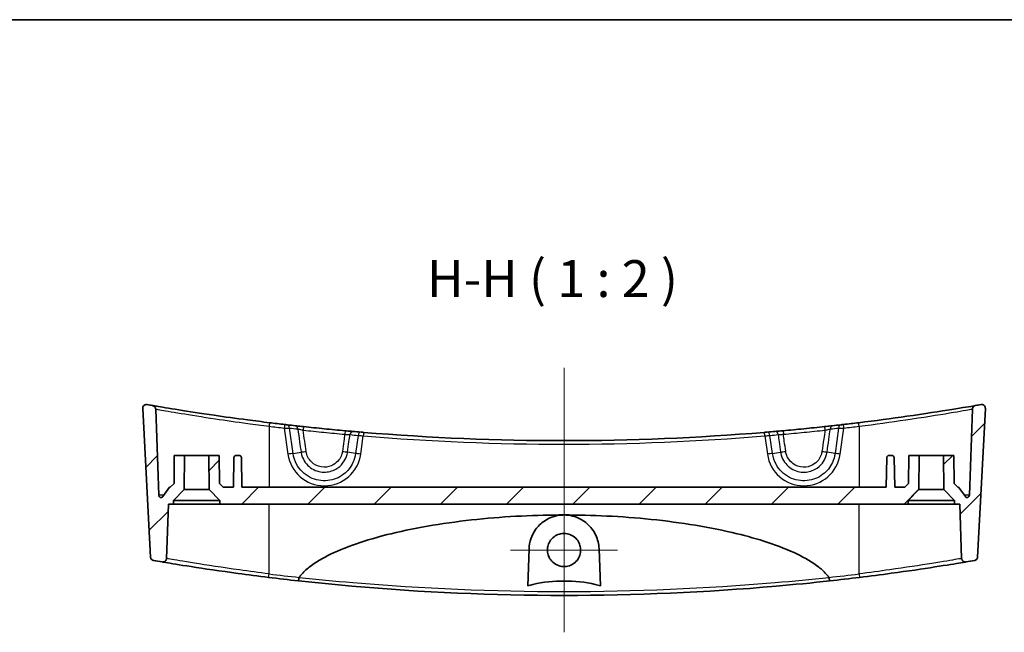
# Model space of a CAD drawing. Units: millimetres. Extents: x 0 to 3744, y 0 to 843.
# Drawn here: x 3488 to 3621, y 479 to 562 of the extents above; entities that cross this region are included whole.
import ezdxf

# ---------------------------------------------------------------- set-up
doc = ezdxf.new("R2010")
doc.units = ezdxf.units.MM
doc.header["$LTSCALE"] = 2
for name, color, linetype, lineweight in [('Border (ISO)', 7, 'Continuous', 35), ('Center Mark (ISO)', 131, 'Continuous', 18), ('Centerline (ISO)', 131, 'Continuous', 18), ('Hatch (ISO)', 1, 'Continuous', 18), ('Symbol (ISO)', 7, 'Continuous', 18), ('Visible (ISO)', 7, 'Continuous', 35), ('Visible Narrow (ISO)', 7, 'Continuous', 25)]:
    doc.layers.add(name, color=color, linetype=linetype, lineweight=lineweight)
doc.styles.add('Note Text (TK)', font='MS PGothic.ttf')
pattern_1 = [(45, (2933.5, -16), (-4.49013, 4.49013), [])]

# ---------------------------------------------------------------- blocks, each defined once
blk = doc.blocks.new('図面枠 tk図枠')
at = {"layer": 'Border (ISO)'}
blk.add_line((14.5, 289), (405.5, 289), dxfattribs=at)

msp = doc.modelspace()

# ---------------------------------------------------------------- hatches: boundary and pattern name
at = {"layer": 'Hatch (ISO)'}
h = msp.add_hatch(dxfattribs=at)
h.set_pattern_fill('ANSI31', color=256, scale=50.8, style=0)
h.set_pattern_definition(pattern_1)
edge = h.paths.add_edge_path()
edge.add_line((3508.4047, 496.804), (3509.8642, 498.2635))
edge.add_line((3509.8642, 498.2635), (3509.9047, 502.904))
edge.add_line((3509.9047, 502.904), (3508.5047, 502.904))
edge.add_line((3508.5047, 502.904), (3508.4716, 499.104))
edge.add_line((3508.4716, 499.104), (3507.9672, 498.604))
edge.add_line((3507.9672, 498.604), (3507.8547, 498.604))
edge.add_line((3507.8547, 498.604), (3506.9376, 497.3215))
edge.add_ellipse((3506.6936, 497.496), major_axis=(0.244, -0.1745), ratio=1, start_angle=305.567772, end_angle=360, ccw=False)
edge.add_ellipse((3506.6936, 497.496), major_axis=(0, -0.3), ratio=1, start_angle=272, end_angle=360, ccw=False)
edge.add_line((3506.3938, 497.4856), (3505.985, 509.1909))
edge.add_spline(control_points=[(3505.985, 509.1909), (3505.9833, 509.2399), (3505.9744, 509.2883), (3505.9428, 509.3811), (3505.9203, 509.4248), (3505.8539, 509.5176), (3505.806, 509.5626), (3505.6956, 509.6317), (3505.6342, 509.6552), (3505.5701, 509.6662)], knot_values=[-0.06845347, -0.06845347, -0.06845347, -0.06845347, -0.05375896, -0.05375896, -0.03906445, -0.03906445, -0.01953222, -0.01953222, 0, 0, 0, 0], degree=3, periodic=0)
edge.add_ellipse((3561.3547, 834.0163), major_axis=(-55.7846, -324.35), ratio=1, start_angle=359.867967, end_angle=360, ccw=False)
edge.add_spline(control_points=[(3504.8228, 509.7957), (3504.7712, 509.8047), (3504.7184, 509.8055), (3504.6147, 509.7907), (3504.5643, 509.7753), (3504.4587, 509.7236), (3504.4064, 509.6839), (3504.3199, 509.5865), (3504.2866, 509.5299), (3504.2435, 509.407), (3504.2342, 509.3419), (3504.2376, 509.2769)], knot_values=[-0.0900373, -0.0900373, -0.0900373, -0.0900373, -0.07431698, -0.07431698, -0.05859667, -0.05859667, -0.03906445, -0.03906445, -0.01953222, -0.01953222, 0, 0, 0, 0], degree=3, periodic=0)
edge.add_line((3504.2376, 509.2769), (3505.2945, 489.109))
edge.add_spline(control_points=[(3505.2945, 489.109), (3505.297, 489.0615), (3505.3063, 489.0146), (3505.3377, 488.9248), (3505.3598, 488.8824), (3505.4255, 488.7909), (3505.4734, 488.7459), (3505.5837, 488.6768), (3505.6451, 488.6533), (3505.7093, 488.6423)], knot_values=[-0.06759783, -0.06759783, -0.06759783, -0.06759783, -0.05333114, -0.05333114, -0.03906445, -0.03906445, -0.01953222, -0.01953222, 0, 0, 0, 0], degree=3, periodic=0)
edge.add_ellipse((3561.3547, 813.0163), major_axis=(-55.6454, -324.374), ratio=1, start_angle=0, end_angle=0.203975)
edge.add_spline(control_points=[(3506.8644, 488.4463), (3506.9084, 488.4389), (3506.9531, 488.4374), (3507.0418, 488.4464), (3507.0853, 488.4568), (3507.1877, 488.4962), (3507.2433, 488.5312), (3507.3379, 488.6207), (3507.3761, 488.6742), (3507.4297, 488.7929), (3507.4447, 488.8569), (3507.4469, 488.9219)], knot_values=[-0.08533466, -0.08533466, -0.08533466, -0.08533466, -0.07196567, -0.07196567, -0.05859667, -0.05859667, -0.03906445, -0.03906445, -0.01953222, -0.01953222, 0, 0, 0, 0], degree=3, periodic=0)
edge.add_line((3507.4469, 488.9219), (3507.7047, 496.304))
edge.add_line((3507.7047, 496.304), (3508.4047, 496.304))
edge.add_line((3508.4047, 496.304), (3508.4047, 496.804))
h = msp.add_hatch(dxfattribs=at)
h.set_pattern_fill('ANSI31', color=256, scale=50.8, style=0)
h.set_pattern_definition(pattern_1)
edge = h.paths.add_edge_path()
edge.add_line((3612.8452, 498.2635), (3614.3047, 496.804))
edge.add_line((3614.3047, 496.804), (3614.3047, 496.304))
edge.add_line((3614.3047, 496.304), (3615.0047, 496.304))
edge.add_line((3615.0047, 496.304), (3615.2625, 488.9219))
edge.add_spline(control_points=[(3615.2625, 488.9219), (3615.2641, 488.8774), (3615.2716, 488.8333), (3615.2981, 488.7482), (3615.3169, 488.7076), (3615.376, 488.6152), (3615.4215, 488.5677), (3615.528, 488.4928), (3615.5881, 488.4662), (3615.7151, 488.4374), (3615.7808, 488.4355), (3615.845, 488.4463)], knot_values=[-0.08533466, -0.08533466, -0.08533466, -0.08533466, -0.07196567, -0.07196567, -0.05859667, -0.05859667, -0.03906445, -0.03906445, -0.01953222, -0.01953222, 0, 0, 0, 0], degree=3, periodic=0)
edge.add_ellipse((3561.3547, 813.0163), major_axis=(54.4903, -324.57), ratio=1, start_angle=0, end_angle=0.203975)
edge.add_spline(control_points=[(3617.0001, 488.6423), (3617.047, 488.6504), (3617.0925, 488.6651), (3617.1779, 488.7068), (3617.2174, 488.7337), (3617.3007, 488.8096), (3617.3397, 488.8625), (3617.3954, 488.9802), (3617.4115, 489.0439), (3617.4149, 489.109)], knot_values=[-0.06759783, -0.06759783, -0.06759783, -0.06759783, -0.05333114, -0.05333114, -0.03906445, -0.03906445, -0.01953222, -0.01953222, 0, 0, 0, 0], degree=3, periodic=0)
edge.add_line((3617.4149, 489.109), (3618.4718, 509.2769))
edge.add_spline(control_points=[(3618.4718, 509.2769), (3618.4746, 509.3293), (3618.4691, 509.3817), (3618.442, 509.4829), (3618.4206, 509.5311), (3618.3567, 509.6297), (3618.3109, 509.6769), (3618.2039, 509.7511), (3618.1437, 509.7774), (3618.0165, 509.8054), (3617.9508, 509.8068), (3617.8866, 509.7957)], knot_values=[-0.0900373, -0.0900373, -0.0900373, -0.0900373, -0.07431698, -0.07431698, -0.05859667, -0.05859667, -0.03906445, -0.03906445, -0.01953222, -0.01953222, 0, 0, 0, 0], degree=3, periodic=0)
edge.add_ellipse((3561.3547, 834.0163), major_axis=(56.5319, -324.2206), ratio=1, start_angle=359.867967, end_angle=360, ccw=False)
edge.add_spline(control_points=[(3617.1394, 509.6662), (3617.0911, 509.6579), (3617.0443, 509.6426), (3616.9567, 509.5988), (3616.9163, 509.5706), (3616.8334, 509.4922), (3616.7953, 509.4387), (3616.7416, 509.32), (3616.7267, 509.256), (3616.7244, 509.1909)], knot_values=[-0.06845347, -0.06845347, -0.06845347, -0.06845347, -0.05375896, -0.05375896, -0.03906445, -0.03906445, -0.01953222, -0.01953222, 0, 0, 0, 0], degree=3, periodic=0)
edge.add_line((3616.7244, 509.1909), (3616.3157, 497.4856))
edge.add_ellipse((3616.0158, 497.496), major_axis=(0.2998, -0.0105), ratio=1, start_angle=272, end_angle=360, ccw=False)
edge.add_ellipse((3616.0158, 497.496), major_axis=(0, -0.3), ratio=1, start_angle=305.567772, end_angle=360, ccw=False)
edge.add_line((3615.7718, 497.3215), (3614.8547, 498.604))
edge.add_line((3614.8547, 498.604), (3614.7422, 498.604))
edge.add_line((3614.7422, 498.604), (3614.2379, 499.104))
edge.add_line((3614.2379, 499.104), (3614.2047, 502.904))
edge.add_line((3614.2047, 502.904), (3612.8047, 502.904))
edge.add_line((3612.8047, 502.904), (3612.8452, 498.2635))
h = msp.add_hatch(dxfattribs=at)
h.set_pattern_fill('ANSI31', color=256, scale=50.8, style=0)
h.set_pattern_definition(pattern_1)
edge = h.paths.add_edge_path()
edge.add_line((3513.2452, 498.2635), (3514.7047, 496.804))
edge.add_line((3514.7047, 496.804), (3514.7047, 496.304))
edge.add_line((3514.7047, 496.304), (3608.0047, 496.304))
edge.add_line((3608.0047, 496.304), (3608.0047, 496.804))
edge.add_line((3608.0047, 496.804), (3609.4642, 498.2635))
edge.add_line((3609.4642, 498.2635), (3609.5047, 502.904))
edge.add_line((3609.5047, 502.904), (3608.1047, 502.904))
edge.add_line((3608.1047, 502.904), (3608.0716, 499.104))
edge.add_line((3608.0716, 499.104), (3607.5672, 498.604))
edge.add_line((3607.5672, 498.604), (3606.1798, 498.604))
edge.add_line((3606.1798, 498.604), (3606.1099, 502.6093))
edge.add_ellipse((3605.8099, 502.604), major_axis=(0.3, 0.0052), ratio=1, start_angle=0, end_angle=89)
edge.add_line((3605.8099, 502.904), (3605.3995, 502.904))
edge.add_ellipse((3605.3995, 502.604), major_axis=(0, 0.3), ratio=1, start_angle=0, end_angle=89)
edge.add_line((3605.0996, 502.6093), (3605.0297, 498.604))
edge.add_line((3605.0297, 498.604), (3517.6798, 498.604))
edge.add_line((3517.6798, 498.604), (3517.6099, 502.6093))
edge.add_ellipse((3517.3099, 502.604), major_axis=(0.3, 0.0052), ratio=1, start_angle=0, end_angle=89)
edge.add_line((3517.3099, 502.904), (3516.8995, 502.904))
edge.add_ellipse((3516.8995, 502.604), major_axis=(0, 0.3), ratio=1, start_angle=0, end_angle=89)
edge.add_line((3516.5996, 502.6093), (3516.5297, 498.604))
edge.add_line((3516.5297, 498.604), (3515.1422, 498.604))
edge.add_line((3515.1422, 498.604), (3514.6379, 499.104))
edge.add_line((3514.6379, 499.104), (3514.6047, 502.904))
edge.add_line((3514.6047, 502.904), (3513.2047, 502.904))
edge.add_line((3513.2047, 502.904), (3513.2452, 498.2635))

# ---------------------------------------------------------------- linework, layer by layer
at = {"layer": 'Center Mark (ISO)', "linetype": 'Continuous'}
for p, q in [((3561.3547, 497.3182), (3561.3547, 482.8195)), ((3568.6041, 490.0688), (3554.1053, 490.0688))]:
    msp.add_line(p, q, dxfattribs=at)
at = {"layer": 'Centerline (ISO)', "linetype": 'Continuous'}
msp.add_line((3561.3547, 514.7957), (3561.3547, 478.904), dxfattribs=at)
at = {"layer": 'Visible (ISO)'}
for p, q in [((3504.2376, 509.2769), (3505.2945, 489.109)), ((3506.3938, 497.4856), (3505.985, 509.1909)), ((3616.7244, 509.1909), (3616.3157, 497.4856)), ((3617.4149, 489.109), (3618.4718, 509.2769)), ((3508.5047, 502.904), (3508.4716, 499.104)), ((3509.9047, 502.904), (3508.5047, 502.904)), ((3509.8642, 498.2635), (3509.9047, 502.904)), ((3509.9047, 502.904), (3513.2047, 502.904)), ((3514.6047, 502.904), (3513.2047, 502.904)), ((3513.2047, 502.904), (3513.2452, 498.2635)), ((3514.6379, 499.104), (3514.6047, 502.904)), ((3516.5996, 502.6093), (3516.5297, 498.604)), ((3517.3099, 502.904), (3516.8995, 502.904)), ((3517.6798, 498.604), (3517.6099, 502.6093)), ((3605.0996, 502.6093), (3605.0297, 498.604)), ((3605.8099, 502.904), (3605.3995, 502.904)), ((3606.1798, 498.604), (3606.1099, 502.6093)), ((3608.1047, 502.904), (3608.0716, 499.104)), ((3609.5047, 502.904), (3608.1047, 502.904)), ((3609.4642, 498.2635), (3609.5047, 502.904)), ((3609.5047, 502.904), (3612.8047, 502.904)), ((3614.2047, 502.904), (3612.8047, 502.904)), ((3612.8047, 502.904), (3612.8452, 498.2635)), ((3614.2379, 499.104), (3614.2047, 502.904)), ((3507.8547, 498.604), (3506.9376, 497.3215)), ((3507.9672, 498.604), (3507.8547, 498.604)), ((3508.4716, 499.104), (3507.9672, 498.604)), ((3508.4047, 496.804), (3509.8642, 498.2635)), ((3509.8642, 498.2635), (3513.2452, 498.2635)), ((3513.2452, 498.2635), (3514.7047, 496.804)), ((3515.1422, 498.604), (3514.6379, 499.104)), ((3516.5297, 498.604), (3515.1422, 498.604)), ((3605.0297, 498.604), (3517.6798, 498.604)), ((3607.5672, 498.604), (3606.1798, 498.604)), ((3608.0716, 499.104), (3607.5672, 498.604)), ((3608.0047, 496.804), (3609.4642, 498.2635)), ((3609.4642, 498.2635), (3612.8452, 498.2635)), ((3612.8452, 498.2635), (3614.3047, 496.804)), ((3614.7422, 498.604), (3614.2379, 499.104)), ((3614.8547, 498.604), (3614.7422, 498.604)), ((3615.7718, 497.3215), (3614.8547, 498.604)), ((3508.4047, 496.304), (3508.4047, 496.804)), ((3514.7047, 496.804), (3508.4047, 496.804)), ((3514.7047, 496.804), (3514.7047, 496.304)), ((3608.0047, 496.304), (3608.0047, 496.804)), ((3614.3047, 496.804), (3608.0047, 496.804)), ((3614.3047, 496.804), (3614.3047, 496.304)), ((3507.4469, 488.9219), (3507.7047, 496.304)), ((3507.7047, 496.304), (3508.4047, 496.304)), ((3514.7047, 496.304), (3508.4047, 496.304)), ((3514.7047, 496.304), (3608.0047, 496.304)), ((3614.3047, 496.304), (3608.0047, 496.304)), ((3614.3047, 496.304), (3615.0047, 496.304)), ((3615.0047, 496.304), (3615.2625, 488.9219)), ((3556.4319, 485.2043), (3556.6076, 490.2349)), ((3566.1018, 490.2349), (3566.2775, 485.2043))]:
    msp.add_line(p, q, dxfattribs=at)
for centre, radius, start, end in [((3561.3547, 834.0163), 329.1122, 260.109196, 260.241229), ((3561.3547, 834.0163), 329.1122, 279.758771, 279.890804), ((3561.3547, 834.0163), 329.1123, 263.029707, 263.39176), ((3561.3547, 834.0163), 329.1123, 276.60824, 276.970293), ((3561.3547, 834.0163), 329.1123, 263.454791, 263.650615), ((3561.3547, 834.0163), 329.1123, 265.008889, 265.202244), ((3561.3547, 834.0163), 329.1123, 265.263339, 274.736661), ((3561.3547, 834.0163), 329.1123, 274.797756, 274.991111), ((3561.3547, 834.0163), 329.1123, 276.349385, 276.545209), ((3516.8995, 502.604), 0.3, 90, 179), ((3517.3099, 502.604), 0.3, 1, 90), ((3605.3995, 502.604), 0.3, 90, 179), ((3605.8099, 502.604), 0.3, 1, 90), ((3506.6936, 497.496), 0.3, 182, 324.432228), ((3616.0158, 497.496), 0.3, 215.567772, 358), ((3561.3547, 813.0163), 329.1123, 260.265826, 260.469801), ((3561.3547, 813.0163), 329.1123, 279.530199, 279.734174), ((3561.3547, 813.0163), 329.1123, 263.00839, 263.715754), ((3561.3547, 813.0163), 329.1123, 276.284246, 276.99161)]:
    msp.add_arc(centre, radius, start, end, dxfattribs=at)
for points, knots in [([(3504.8228, 509.7957), (3504.7712, 509.8047), (3504.7184, 509.8055), (3504.6147, 509.7907), (3504.5643, 509.7753), (3504.4587, 509.7236), (3504.4064, 509.6839), (3504.3199, 509.5865), (3504.2866, 509.5299), (3504.2435, 509.407), (3504.2342, 509.3419), (3504.2376, 509.2769)], [-0.090037297, -0.090037297, -0.090037297, -0.090037297, -0.074316984, -0.074316984, -0.058596671, -0.058596671, -0.0390644473, -0.0390644473, -0.0195322237, -0.0195322237, 0, 0, 0, 0]), ([(3505.985, 509.1909), (3505.9833, 509.2399), (3505.9744, 509.2883), (3505.9428, 509.3811), (3505.9203, 509.4248), (3505.8539, 509.5176), (3505.806, 509.5626), (3505.6956, 509.6317), (3505.6342, 509.6552), (3505.5701, 509.6662)], [-0.0684534659, -0.0684534659, -0.0684534659, -0.0684534659, -0.0537589566, -0.0537589566, -0.0390644473, -0.0390644473, -0.0195322237, -0.0195322237, 0, 0, 0, 0]), ([(3521.4154, 507.3364), (3520.4138, 507.4589), (3519.4123, 507.5861), (3516.855, 507.9225), (3515.3277, 508.1353), (3512.078, 508.6087), (3510.4365, 508.864), (3507.7435, 509.297), (3506.7206, 509.4699), (3505.7624, 509.633), (3505.5701, 509.6662), (3505.5701, 509.6662)], [0, 0, 0, 0, 0.30318853, 0.30318853, 0.78829017, 0.78829017, 1.41892231, 1.41892231, 2.07502823, 2.07502823, 2.50059906, 2.50059906, 2.50059906, 2.50059906]), ([(3617.1394, 509.6662), (3617.1394, 509.6662), (3617.065, 509.6534), (3616.4953, 509.5558), (3615.4637, 509.3789), (3612.3511, 508.875), (3610.2227, 508.5433), (3605.7757, 507.9091), (3603.536, 507.6105), (3601.294, 507.3364)], [2.50059906, 2.50059906, 2.50059906, 2.50059906, 2.76566891, 2.76566891, 3.52468847, 3.52468847, 4.32260009, 4.32260009, 5.00122663, 5.00122663, 5.00122663, 5.00122663]), ([(3617.1394, 509.6662), (3617.0911, 509.6579), (3617.0443, 509.6426), (3616.9567, 509.5988), (3616.9163, 509.5706), (3616.8334, 509.4922), (3616.7953, 509.4387), (3616.7416, 509.32), (3616.7267, 509.256), (3616.7244, 509.1909)], [-0.0684534659, -0.0684534659, -0.0684534659, -0.0684534659, -0.0537589566, -0.0537589566, -0.0390644473, -0.0390644473, -0.0195322237, -0.0195322237, 0, 0, 0, 0]), ([(3618.4718, 509.2769), (3618.4746, 509.3293), (3618.4691, 509.3817), (3618.442, 509.4829), (3618.4206, 509.5311), (3618.3567, 509.6297), (3618.3109, 509.6769), (3618.2039, 509.7511), (3618.1437, 509.7774), (3618.0165, 509.8054), (3617.9508, 509.8068), (3617.8866, 509.7957)], [-0.090037297, -0.090037297, -0.090037297, -0.090037297, -0.074316984, -0.074316984, -0.058596671, -0.058596671, -0.0390644473, -0.0390644473, -0.0195322237, -0.0195322237, 0, 0, 0, 0]), ([(3523.8401, 507.0491), (3523.8167, 507.0518), (3523.791, 507.0548), (3523.7198, 507.0629), (3523.6717, 507.0685), (3523.5757, 507.0796), (3523.5281, 507.0851), (3523.4805, 507.0906)], [0, 0, 0, 0, 0.0098324565, 0.0098324565, 0.0255643868, 0.0255643868, 0.0399563656, 0.0399563656, 0.0399563656, 0.0399563656]), ([(3526.0304, 506.8052), (3525.932, 506.8159), (3525.8335, 506.8265), (3525.582, 506.8539), (3525.4317, 506.8704), (3525.1708, 506.8992), (3525.0577, 506.9117), (3524.9579, 506.9228)], [0, 0, 0, 0, 0.029751779, 0.029751779, 0.077354626, 0.077354626, 0.119168296, 0.119168296, 0.119168296, 0.119168296]), ([(3531.6685, 506.2456), (3530.7281, 506.3308), (3529.788, 506.42), (3527.9086, 506.6066), (3526.9693, 506.7039), (3526.0304, 506.8052)], [-0.567449599, -0.567449599, -0.567449599, -0.567449599, -0.283724799, -0.283724799, 0, 0, 0, 0]), ([(3532.7216, 506.152), (3532.653, 506.1579), (3532.5779, 506.1645), (3532.3688, 506.1829), (3532.2266, 506.1955), (3531.9449, 506.2207), (3531.8067, 506.2331), (3531.6685, 506.2456)], [0, 0, 0, 0, 0.029166847, 0.029166847, 0.075833802, 0.075833802, 0.117523863, 0.117523863, 0.117523863, 0.117523863]), ([(3534.1779, 506.028), (3534.1455, 506.0307), (3534.1131, 506.0334), (3534.0306, 506.0403), (3533.9814, 506.0444), (3533.8967, 506.0514), (3533.8602, 506.0545), (3533.8282, 506.0572)], [0, 0, 0, 0, 0.009759516, 0.009759516, 0.0253747417, 0.0253747417, 0.0390260447, 0.0390260447, 0.0390260447, 0.0390260447]), ([(3588.8813, 506.0572), (3588.8584, 506.0553), (3588.8334, 506.0532), (3588.7636, 506.0473), (3588.7162, 506.0434), (3588.6227, 506.0356), (3588.5772, 506.0318), (3588.5315, 506.028)], [0, 0, 0, 0, 0.0097215742, 0.0097215742, 0.0252760928, 0.0252760928, 0.0390260447, 0.0390260447, 0.0390260447, 0.0390260447]), ([(3591.0409, 506.2456), (3590.9439, 506.2368), (3590.8469, 506.2281), (3590.5995, 506.2059), (3590.452, 506.1928), (3590.1961, 506.1702), (3590.0852, 506.1605), (3589.9879, 506.152)], [0, 0, 0, 0, 0.029258095, 0.029258095, 0.076071047, 0.076071047, 0.117523863, 0.117523863, 0.117523863, 0.117523863]), ([(3596.679, 506.8052), (3595.7402, 506.7039), (3594.8009, 506.6066), (3592.9215, 506.42), (3591.9814, 506.3308), (3591.0409, 506.2456)], [-0.567449599, -0.567449599, -0.567449599, -0.567449599, -0.283724799, -0.283724799, 0, 0, 0, 0]), ([(3597.7516, 506.9228), (3597.6811, 506.915), (3597.6041, 506.9064), (3597.3905, 506.8828), (3597.246, 506.8669), (3596.9599, 506.8357), (3596.8195, 506.8204), (3596.679, 506.8052)], [0, 0, 0, 0, 0.029509779, 0.029509779, 0.076725425, 0.076725425, 0.119168313, 0.119168313, 0.119168313, 0.119168313]), ([(3599.229, 507.0906), (3599.1947, 507.0866), (3599.1604, 507.0826), (3599.0729, 507.0725), (3599.0207, 507.0665), (3598.9353, 507.0567), (3598.9003, 507.0527), (3598.8693, 507.0491)], [0, 0, 0, 0, 0.0103637606, 0.0103637606, 0.0269457776, 0.0269457776, 0.0399563622, 0.0399563622, 0.0399563622, 0.0399563622]), ([(3525.4419, 486.3549), (3525.5194, 486.4638), (3525.6012, 486.5687), (3525.992, 487.039), (3526.4234, 487.4379), (3527.6419, 488.4009), (3528.7505, 489.0331), (3530.928, 490.0862), (3532.3139, 490.6245), (3535.137, 491.5572), (3536.5741, 491.9526), (3541.4895, 493.1534), (3545.5015, 493.8059), (3553.5815, 494.6399), (3557.6499, 494.8192), (3561.3547, 494.8192)], [0.19309578, 0.19309578, 0.19309578, 0.19309578, 0.22966235, 0.22966235, 0.37659973, 0.37659973, 0.69569922, 0.69569922, 1.10231002, 1.10231002, 1.50892082, 1.50892082, 2.62036723, 2.62036723, 3.73181365, 3.73181365, 3.73181365, 3.73181365]), ([(3556.6076, 490.2349), (3556.6238, 490.6981), (3556.7074, 491.1515), (3557.004, 492.034), (3557.2227, 492.4596), (3557.8219, 493.2918), (3558.2234, 493.6853), (3559.0949, 494.2755), (3559.5462, 494.4905), (3560.3563, 494.7253), (3560.6913, 494.785), (3561.1402, 494.8155), (3561.2475, 494.8192), (3561.3547, 494.8192)], [-1.545604387, -1.545604387, -1.545604387, -1.545604387, -1.397958825, -1.397958825, -1.243087436, -1.243087436, -1.063429414, -1.063429414, -0.908368829, -0.908368829, -0.805146901, -0.805146901, -0.772733351, -0.772733351, -0.772733351, -0.772733351]), ([(3561.3547, 494.8192), (3561.5553, 494.8192), (3561.7555, 494.8065), (3562.3246, 494.734), (3562.6834, 494.6441), (3563.5586, 494.3153), (3564.0406, 494.0249), (3564.9652, 493.2283), (3565.3724, 492.6888), (3565.9241, 491.513), (3566.0792, 490.884), (3566.1018, 490.2349)], [-0.772733351, -0.772733351, -0.772733351, -0.772733351, -0.712113652, -0.712113652, -0.59932735, -0.59932735, -0.423298612, -0.423298612, -0.206663433, -0.206663433, 0, 0, 0, 0]), ([(3561.3547, 494.8192), (3565.0595, 494.8192), (3569.1279, 494.6399), (3577.208, 493.8059), (3581.2199, 493.1534), (3586.1354, 491.9526), (3587.5724, 491.5572), (3590.3956, 490.6245), (3591.7814, 490.0862), (3593.9589, 489.0331), (3595.0675, 488.4009), (3596.286, 487.4379), (3596.7174, 487.039), (3597.1082, 486.5687), (3597.19, 486.4638), (3597.2676, 486.3549)], [3.73181365, 3.73181365, 3.73181365, 3.73181365, 4.84326007, 4.84326007, 5.95470648, 5.95470648, 6.36131728, 6.36131728, 6.76792808, 6.76792808, 7.08702757, 7.08702757, 7.23396495, 7.23396495, 7.27053151, 7.27053151, 7.27053151, 7.27053151]), ([(3561.3547, 492.3182), (3561.652, 492.3182), (3561.9464, 492.2592), (3562.4947, 492.0305), (3562.7433, 491.8631), (3563.137, 491.4659), (3563.2877, 491.2487), (3563.4897, 490.8103), (3563.5521, 490.5978), (3563.6121, 490.1673), (3563.6112, 489.952), (3563.5441, 489.4978), (3563.469, 489.2631), (3563.2206, 488.7771), (3563.0313, 488.5394), (3562.5867, 488.1662), (3562.3409, 488.028), (3561.8095, 487.848), (3561.5283, 487.8086), (3560.9499, 487.8363), (3560.6586, 487.9093), (3560.1212, 488.1645), (3559.8805, 488.3441), (3559.4984, 488.7692), (3559.354, 489.005), (3559.173, 489.4753), (3559.1238, 489.7011), (3559.0966, 490.142), (3559.1135, 490.3544), (3559.2103, 490.7856), (3559.2947, 491.0009), (3559.5591, 491.4555), (3559.7569, 491.6794), (3560.2117, 492.0256), (3560.4597, 492.1508), (3560.9291, 492.2878), (3561.1413, 492.3182), (3561.3547, 492.3182)], [0, 0, 0, 0, 0.08918896, 0.08918896, 0.17823853, 0.17823853, 0.25695766, 0.25695766, 0.32306696, 0.32306696, 0.38735363, 0.38735363, 0.4608169, 0.4608169, 0.55108592, 0.55108592, 0.63496937, 0.63496937, 0.7194192, 0.7194192, 0.80866636, 0.80866636, 0.89788173, 0.89788173, 0.98016329, 0.98016329, 1.0490898, 1.0490898, 1.1127099, 1.1127099, 1.18168507, 1.18168507, 1.27048049, 1.27048049, 1.35314595, 1.35314595, 1.41715772, 1.41715772, 1.41715772, 1.41715772]), ([(3505.2945, 489.109), (3505.297, 489.0615), (3505.3063, 489.0146), (3505.3377, 488.9248), (3505.3598, 488.8824), (3505.4255, 488.7909), (3505.4734, 488.7459), (3505.5837, 488.6768), (3505.6451, 488.6533), (3505.7093, 488.6423)], [-0.0675978329, -0.0675978329, -0.0675978329, -0.0675978329, -0.0533311401, -0.0533311401, -0.0390644473, -0.0390644473, -0.0195322237, -0.0195322237, 0, 0, 0, 0]), ([(3506.8644, 488.4463), (3506.9084, 488.4389), (3506.9531, 488.4374), (3507.0418, 488.4464), (3507.0853, 488.4568), (3507.1877, 488.4962), (3507.2433, 488.5312), (3507.3379, 488.6207), (3507.3761, 488.6742), (3507.4297, 488.7929), (3507.4447, 488.8569), (3507.4469, 488.9219)], [-0.0853346592, -0.0853346592, -0.0853346592, -0.0853346592, -0.0719656651, -0.0719656651, -0.058596671, -0.058596671, -0.0390644473, -0.0390644473, -0.0195322237, -0.0195322237, 0, 0, 0, 0]), ([(3615.2625, 488.9219), (3615.2641, 488.8774), (3615.2716, 488.8333), (3615.2981, 488.7482), (3615.3169, 488.7076), (3615.376, 488.6152), (3615.4215, 488.5677), (3615.528, 488.4928), (3615.5881, 488.4662), (3615.7151, 488.4374), (3615.7808, 488.4355), (3615.845, 488.4463)], [-0.0853346592, -0.0853346592, -0.0853346592, -0.0853346592, -0.0719656651, -0.0719656651, -0.058596671, -0.058596671, -0.0390644473, -0.0390644473, -0.0195322237, -0.0195322237, 0, 0, 0, 0]), ([(3617.0001, 488.6423), (3617.047, 488.6504), (3617.0925, 488.6651), (3617.1779, 488.7068), (3617.2174, 488.7337), (3617.3007, 488.8096), (3617.3397, 488.8625), (3617.3954, 488.9802), (3617.4115, 489.0439), (3617.4149, 489.109)], [-0.0675978329, -0.0675978329, -0.0675978329, -0.0675978329, -0.0533311401, -0.0533311401, -0.0390644473, -0.0390644473, -0.0195322237, -0.0195322237, 0, 0, 0, 0]), ([(3506.8644, 488.4463), (3506.8644, 488.4463), (3507.04, 488.4167), (3508.0097, 488.2555), (3509.1984, 488.059), (3512.5343, 487.5405), (3514.7426, 487.2125), (3518.489, 486.7047), (3519.8903, 486.5234), (3521.2939, 486.3513)], [-2.27888611, -2.27888611, -2.27888611, -2.27888611, -1.88976646, -1.88976646, -1.18264447, -1.18264447, -0.42357288, -0.42357288, 0, 0, 0, 0]), ([(3601.4156, 486.3513), (3602.873, 486.5301), (3604.3282, 486.7187), (3607.9385, 487.2098), (3609.9863, 487.5127), (3613.2461, 488.0166), (3614.4708, 488.2178), (3615.6149, 488.4074), (3615.845, 488.4463), (3615.845, 488.4463)], [-4.42607598, -4.42607598, -4.42607598, -4.42607598, -3.98623566, -3.98623566, -3.28249116, -3.28249116, -2.59231299, -2.59231299, -2.14722077, -2.14722077, -2.14722077, -2.14722077]), ([(3525.3298, 485.8816), (3525.3299, 485.8816), (3525.33, 485.8816), (3525.3352, 485.8814), (3525.3412, 485.8902), (3525.3548, 485.9251), (3525.3622, 485.951), (3525.379, 486.0236), (3525.3884, 486.0725), (3525.4067, 486.184), (3525.4154, 486.2455), (3525.4232, 486.3094)], [-0.0003177898, -0.0003177898, -0.0003177898, -0.0003177898, 0, 0, 0.0165586855, 0.0165586855, 0.0331054414, 0.0331054414, 0.0526334484, 0.0526334484, 0.0721033029, 0.0721033029, 0.0721033029, 0.0721033029]), ([(3525.4232, 486.3094), (3525.4234, 486.3105), (3525.4235, 486.3116), (3525.4249, 486.32), (3525.427, 486.3272), (3525.4332, 486.3414), (3525.4372, 486.3483), (3525.4419, 486.3549)], [0.3478222685, 0.3478222685, 0.3478222685, 0.3478222685, 0.34836914863, 0.34836914863, 0.3520584136, 0.3520584136, 0.35599887562, 0.35599887562, 0.35599887562, 0.35599887562]), ([(3597.2676, 486.3549), (3597.2753, 486.344), (3597.2813, 486.3321), (3597.2852, 486.3159), (3597.2858, 486.3127), (3597.2862, 486.3094)], [0, 0, 0, 0, 0.00401370973, 0.00401370973, 0.00501899257, 0.00501899257, 0.00501899257, 0.00501899257]), ([(3597.2862, 486.3094), (3597.294, 486.2455), (3597.3027, 486.184), (3597.321, 486.0725), (3597.3304, 486.0236), (3597.3472, 485.951), (3597.3546, 485.9251), (3597.3682, 485.8902), (3597.3743, 485.8814), (3597.3795, 485.8816), (3597.3796, 485.8816), (3597.3797, 485.8816)], [0, 0, 0, 0, 0.0194670461, 0.0194670461, 0.0389922363, 0.0389922363, 0.0555366472, 0.0555366472, 0.0720929862, 0.0720929862, 0.0724106464, 0.0724106464, 0.0724106464, 0.0724106464]), ([(3525.3298, 485.8816), (3527.7392, 485.6163), (3530.1605, 485.3766), (3542.0886, 484.3301), (3551.7143, 483.9042), (3561.3493, 483.904), (3570.9795, 483.9039), (3580.6003, 484.329), (3592.5323, 485.375), (3594.962, 485.6154), (3597.3797, 485.8816)], [-9.39370355, -9.39370355, -9.39370355, -9.39370355, -8.65543925, -8.65543925, -5.76931391, -5.76931391, -5.76931391, -2.88465696, -2.88465696, -2.14385304, -2.14385304, -2.14385304, -2.14385304]), ([(3566.2775, 485.2043), (3566.0361, 485.2834), (3565.7916, 485.3503), (3564.2744, 485.7188), (3562.6843, 485.8508), (3560.0251, 485.8508), (3558.435, 485.7188), (3556.9179, 485.3503), (3556.6734, 485.2834), (3556.4319, 485.2043)], [1.572055135, 1.572055135, 1.572055135, 1.572055135, 1.641565334, 1.641565334, 2.040447633, 2.040447633, 2.439329932, 2.439329932, 2.508840131, 2.508840131, 2.508840131, 2.508840131])]:
    msp.add_open_spline(points, degree=3, knots=knots, dxfattribs=at)
at = {"layer": 'Visible Narrow (ISO)'}
for p, q in [((3521.3547, 506.8576), (3521.3547, 498.604)), ((3523.4229, 506.6114), (3523.9219, 503.0691)), ((3524.6183, 503.157), (3524.1313, 506.6138)), ((3526.0304, 506.8052), (3525.9786, 506.3256)), ((3531.6685, 506.2456), (3531.625, 505.7651)), ((3591.0409, 506.2456), (3591.0844, 505.7651)), ((3596.679, 506.8052), (3596.7308, 506.3256)), ((3598.5781, 506.6138), (3598.0911, 503.157)), ((3598.7875, 503.0691), (3599.2865, 506.6114)), ((3601.3547, 506.8576), (3601.3547, 498.604)), ((3533.4382, 505.6203), (3533.0911, 503.157)), ((3533.7875, 503.0691), (3534.1366, 505.5472)), ((3588.5728, 505.5472), (3588.9219, 503.0691)), ((3589.6183, 503.157), (3589.2713, 505.6203)), ((3524.6183, 503.157), (3525.6948, 503.3469)), ((3533.0911, 503.157), (3531.9977, 503.3498)), ((3589.6183, 503.157), (3590.7117, 503.3498)), ((3598.0911, 503.157), (3597.0146, 503.3469)), ((3507.0549, 497.4856), (3506.3938, 497.4856)), ((3616.3157, 497.4856), (3615.6545, 497.4856)), ((3521.3547, 486.8302), (3521.3547, 496.304)), ((3601.3547, 486.8302), (3601.3547, 496.304))]:
    msp.add_line(p, q, dxfattribs=at)
for centre, radius, start, end in [((3561.3547, 834.0337), 329.6122, 263.029707, 263.39176), ((3561.7029, 834.0777), 329.6123, 263.454791, 263.650615), ((3561.0065, 834.0777), 329.6122, 276.349385, 276.545209), ((3561.3547, 834.0337), 329.6122, 276.60824, 276.970293), ((3561.0065, 834.0777), 329.6123, 265.008889, 265.202244), ((3561.3547, 834.0337), 329.6122, 265.263339, 274.736661), ((3561.7029, 834.0777), 329.6122, 274.797756, 274.991111), ((3561.3547, 812.9988), 328.6123, 263.00839, 263.725817), ((3561.3547, 812.9988), 328.6123, 276.274183, 276.99161)]:
    msp.add_arc(centre, radius, start, end, dxfattribs=at)
for centre, major_axis, ratio, start_param, end_param in [((3521.3547, 506.8401), (0.0607, 0.4963), 0.00423776, 0, 1.53614783), ((3601.3547, 506.8401), (-0.0607, 0.4963), 0.00423776, 4.74703747, 6.28318531), ((3523.4229, 506.5939), (0.0575, 0.4967), 0.00401865, 0, 1.53612175), ((3523.7832, 506.5524), (0.057, 0.4967), 0.69200395, 4.9151393, 6.28318531), ((3524.9026, 506.4259), (0.0553, 0.4969), 0.69236773, 4.91277357, 6.28318531), ((3532.6781, 505.6539), (0.0435, 0.4981), 0.70575274, 0, 1.50901934), ((3533.7863, 505.559), (0.0418, 0.4982), 0.70564593, 0, 1.50663783), ((3534.1366, 505.5297), (0.0413, 0.4983), 0.00288361, 0, 1.536009), ((3588.5728, 505.5297), (-0.0413, 0.4983), 0.00288361, 4.7471763, 6.28318531), ((3588.9231, 505.559), (-0.0418, 0.4982), 0.70564593, 4.77654747, 6.28318531), ((3590.0314, 505.6539), (-0.0435, 0.4981), 0.70575274, 4.77416597, 6.28318531), ((3597.8069, 506.4259), (-0.0553, 0.4969), 0.69236773, 0, 1.37041173), ((3598.9263, 506.5524), (-0.057, 0.4967), 0.69200395, 0, 1.36804601), ((3599.2865, 506.5939), (-0.0575, 0.4967), 0.00401865, 4.74706356, 6.28318531), ((3526.3912, 503.4696), (-0.9902, -0.14), 0.03403464, 0.78597801, 1.56221764), ((3531.3014, 503.4726), (0.9903, -0.139), 0.03500538, 4.71407212, 5.4971737), ((3591.4081, 503.4726), (-0.9903, -0.139), 0.03500538, 0.7860116, 1.56911319), ((3596.3182, 503.4696), (0.9902, -0.14), 0.03403464, 4.72096767, 5.49720729), ((3523.9219, 503.0342), (-0.9902, -0.1395), 0.03455871, 3.92758868, 4.70752082), ((3528.8547, 503.7649), (0, -4.9846), 0.99939008, 4.85241994, 7.71395067), ((3533.7875, 503.0342), (0.9902, -0.1395), 0.03455871, 1.57566449, 2.35559662), ((3588.9219, 503.0342), (-0.9902, -0.1395), 0.03455871, 3.92758868, 4.70752082), ((3593.8547, 503.7649), (0, -4.9846), 0.99939008, 4.85241994, 7.71395067), ((3598.7875, 503.0342), (0.9902, -0.1395), 0.03455871, 1.57566449, 2.35559662), ((3521.3547, 486.8476), (-0.0609, -0.4963), 0.00425066, 0, 1.53614941), ((3601.3547, 486.8476), (0.0609, -0.4963), 0.00425066, 4.7470359, 6.28318531)]:
    msp.add_ellipse(centre, major_axis=major_axis, ratio=ratio, start_param=start_param, end_param=end_param, dxfattribs=at)
for points, knots in [([(3505.985, 509.1909), (3505.985, 509.1909), (3506.1716, 509.1576), (3507.1012, 508.9943), (3508.0936, 508.8211), (3510.706, 508.3875), (3512.2983, 508.1317), (3515.4504, 507.6577), (3516.9317, 507.4445), (3519.412, 507.1076), (3520.3833, 506.9802), (3521.3547, 506.8576)], [-2.50059906, -2.50059906, -2.50059906, -2.50059906, -2.07502823, -2.07502823, -1.41892231, -1.41892231, -0.78829017, -0.78829017, -0.30318853, -0.30318853, 0, 0, 0, 0]), ([(3601.3547, 506.8576), (3603.529, 507.1321), (3605.7013, 507.4311), (3610.0146, 508.0662), (3612.0792, 508.3985), (3615.0988, 508.9031), (3616.0996, 509.0804), (3616.6523, 509.1781), (3616.7244, 509.1909), (3616.7244, 509.1909)], [-5.00122663, -5.00122663, -5.00122663, -5.00122663, -4.32260009, -4.32260009, -3.52468847, -3.52468847, -2.76566891, -2.76566891, -2.50059906, -2.50059906, -2.50059906, -2.50059906]), ([(3523.4229, 506.6114), (3523.5165, 506.6123), (3523.6103, 506.613), (3523.7994, 506.6141), (3523.8942, 506.6143), (3524.0344, 506.6142), (3524.085, 506.6141), (3524.1313, 506.6138)], [-0.0399563656, -0.0399563656, -0.0399563656, -0.0399563656, -0.0255643868, -0.0255643868, -0.0098324565, -0.0098324565, 0, 0, 0, 0]), ([(3525.2507, 506.4873), (3525.3184, 506.4727), (3525.3951, 506.4559), (3525.5721, 506.4168), (3525.6742, 506.3941), (3525.8449, 506.3558), (3525.9118, 506.3407), (3525.9786, 506.3256)], [-0.119168296, -0.119168296, -0.119168296, -0.119168296, -0.077354626, -0.077354626, -0.029751779, -0.029751779, 0, 0, 0, 0]), ([(3525.2507, 506.4873), (3525.3325, 505.9095), (3525.4142, 505.3317), (3525.5622, 504.2849), (3525.6285, 503.8159), (3525.6948, 503.3469)], [-0.317348924, -0.317348924, -0.317348924, -0.317348924, -0.142180816, -0.142180816, 0, 0, 0, 0]), ([(3525.9786, 506.3256), (3526.9189, 506.2241), (3527.8595, 506.1266), (3529.7417, 505.9398), (3530.6832, 505.8504), (3531.625, 505.7651)], [0, 0, 0, 0, 0.283724799, 0.283724799, 0.567449599, 0.567449599, 0.567449599, 0.567449599]), ([(3526.3875, 503.4347), (3526.3211, 503.9037), (3526.2548, 504.3727), (3526.1185, 505.3364), (3526.0486, 505.831), (3525.9786, 506.3256)], [0, 0, 0, 0, 0.142180816, 0.142180816, 0.292128184, 0.292128184, 0.292128184, 0.292128184]), ([(3591.0844, 505.7651), (3592.0263, 505.8504), (3592.9677, 505.9398), (3594.8499, 506.1266), (3595.7906, 506.2241), (3596.7308, 506.3256)], [0, 0, 0, 0, 0.283724799, 0.283724799, 0.567449599, 0.567449599, 0.567449599, 0.567449599]), ([(3596.7308, 506.3256), (3596.6743, 505.9259), (3596.6177, 505.5262), (3596.4815, 504.5626), (3596.4017, 503.9987), (3596.322, 503.4347)], [0.049798979, 0.049798979, 0.049798979, 0.049798979, 0.170963582, 0.170963582, 0.341927164, 0.341927164, 0.341927164, 0.341927164]), ([(3596.7308, 506.3256), (3596.8262, 506.3472), (3596.9216, 506.3686), (3597.1158, 506.412), (3597.2138, 506.4338), (3597.3587, 506.4656), (3597.4109, 506.477), (3597.4587, 506.4873)], [-0.119168313, -0.119168313, -0.119168313, -0.119168313, -0.076725425, -0.076725425, -0.029509779, -0.029509779, 0, 0, 0, 0]), ([(3597.0146, 503.3469), (3597.0943, 503.9108), (3597.1741, 504.4747), (3597.3221, 505.5215), (3597.3904, 506.0044), (3597.4587, 506.4873)], [-0.341927164, -0.341927164, -0.341927164, -0.341927164, -0.170963582, -0.170963582, -0.02457824, -0.02457824, -0.02457824, -0.02457824]), ([(3598.5781, 506.6138), (3598.6393, 506.6141), (3598.7082, 506.6143), (3598.8766, 506.6142), (3598.9794, 506.6138), (3599.1516, 506.6126), (3599.2191, 506.612), (3599.2865, 506.6114)], [-0.0399563622, -0.0399563622, -0.0399563622, -0.0399563622, -0.0269457776, -0.0269457776, -0.0103637606, -0.0103637606, 0, 0, 0, 0]), ([(3531.625, 505.7651), (3531.5817, 505.4569), (3531.5385, 505.1488), (3531.4295, 504.373), (3531.3638, 503.9054), (3531.2982, 503.4377)], [0.048335915, 0.048335915, 0.048335915, 0.048335915, 0.141751234, 0.141751234, 0.283502468, 0.283502468, 0.283502468, 0.283502468]), ([(3531.625, 505.7651), (3531.7176, 505.759), (3531.8102, 505.7528), (3531.9988, 505.7397), (3532.0939, 505.733), (3532.2338, 505.7227), (3532.2841, 505.7188), (3532.3299, 505.7152)], [-0.117523863, -0.117523863, -0.117523863, -0.117523863, -0.075833802, -0.075833802, -0.029166847, -0.029166847, 0, 0, 0, 0]), ([(3531.9977, 503.3498), (3532.0634, 503.8175), (3532.1291, 504.2851), (3532.2398, 505.0736), (3532.2848, 505.3944), (3532.3299, 505.7152)], [-0.283502468, -0.283502468, -0.283502468, -0.283502468, -0.141751234, -0.141751234, -0.044494052, -0.044494052, -0.044494052, -0.044494052]), ([(3533.4382, 505.6203), (3533.5023, 505.6143), (3533.5752, 505.607), (3533.7445, 505.5897), (3533.8427, 505.5794), (3534.0074, 505.5615), (3534.072, 505.5544), (3534.1366, 505.5472)], [-0.0390260447, -0.0390260447, -0.0390260447, -0.0390260447, -0.0253747417, -0.0253747417, -0.009759516, -0.009759516, 0, 0, 0, 0]), ([(3588.5728, 505.5472), (3588.6638, 505.5574), (3588.7548, 505.5673), (3588.9415, 505.5873), (3589.0361, 505.5971), (3589.1755, 505.6111), (3589.2256, 505.616), (3589.2713, 505.6203)], [-0.0390260447, -0.0390260447, -0.0390260447, -0.0390260447, -0.0252760928, -0.0252760928, -0.0097215742, -0.0097215742, 0, 0, 0, 0]), ([(3590.3796, 505.7152), (3590.4446, 505.7204), (3590.5188, 505.7259), (3590.69, 505.7383), (3590.7888, 505.7452), (3590.9545, 505.7565), (3591.0194, 505.7608), (3591.0844, 505.7651)], [-0.117523863, -0.117523863, -0.117523863, -0.117523863, -0.076071047, -0.076071047, -0.029258095, -0.029258095, 0, 0, 0, 0]), ([(3590.3796, 505.7152), (3590.4246, 505.3944), (3590.4697, 505.0736), (3590.5804, 504.2851), (3590.646, 503.8175), (3590.7117, 503.3498)], [-0.239008416, -0.239008416, -0.239008416, -0.239008416, -0.141751234, -0.141751234, 0, 0, 0, 0]), ([(3591.4113, 503.4377), (3591.3456, 503.9054), (3591.2799, 504.373), (3591.171, 505.1488), (3591.1277, 505.4569), (3591.0844, 505.7651)], [0, 0, 0, 0, 0.141751234, 0.141751234, 0.235166553, 0.235166553, 0.235166553, 0.235166553]), ([(3525.6948, 503.3469), (3525.7203, 503.1762), (3525.7596, 503.0077), (3526.0199, 502.1956), (3526.4406, 501.6194), (3527.518, 500.8485), (3528.1597, 500.6382), (3529.3628, 500.623), (3529.9215, 500.7655), (3530.782, 501.2497), (3531.1131, 501.5368), (3531.5758, 502.1408), (3531.736, 502.4351), (3531.9168, 502.9425), (3531.9673, 503.1446), (3531.9977, 503.3498)], [-0.709792282, -0.709792282, -0.709792282, -0.709792282, -0.669400961, -0.669400961, -0.509951087, -0.509951087, -0.358044059, -0.358044059, -0.226929333, -0.226929333, -0.126071852, -0.126071852, -0.048489174, -0.048489174, 0, 0, 0, 0]), ([(3531.2982, 503.4377), (3531.2757, 503.2778), (3531.2376, 503.12), (3531.0996, 502.7233), (3530.9762, 502.4926), (3530.6176, 502.0183), (3530.3598, 501.792), (3529.6876, 501.4099), (3529.2497, 501.2969), (3528.3062, 501.3082), (3527.803, 501.4742), (3526.9612, 502.0813), (3526.6348, 502.5344), (3526.436, 503.1698), (3526.4063, 503.3015), (3526.3875, 503.4347)], [0, 0, 0, 0, 0.048489174, 0.048489174, 0.126071852, 0.126071852, 0.226929333, 0.226929333, 0.358044059, 0.358044059, 0.509951087, 0.509951087, 0.669400961, 0.669400961, 0.709792282, 0.709792282, 0.709792282, 0.709792282]), ([(3590.7117, 503.3498), (3590.7336, 503.2021), (3590.7659, 503.056), (3591.002, 502.2579), (3591.412, 501.6707), (3592.4761, 500.8757), (3593.1148, 500.6522), (3594.326, 500.6132), (3594.8949, 500.7488), (3595.7725, 501.2284), (3596.1108, 501.5161), (3596.5838, 502.1244), (3596.7475, 502.4216), (3596.9321, 502.9347), (3596.9836, 503.1392), (3597.0146, 503.3469)], [-0.709791709, -0.709791709, -0.709791709, -0.709791709, -0.674886435, -0.674886435, -0.515054552, -0.515054552, -0.362939417, -0.362939417, -0.230032025, -0.230032025, -0.127795569, -0.127795569, -0.049152142, -0.049152142, 0, 0, 0, 0]), ([(3596.322, 503.4347), (3596.299, 503.2726), (3596.26, 503.1127), (3596.1186, 502.7111), (3595.9921, 502.4779), (3595.6247, 502), (3595.3607, 501.7734), (3594.6739, 501.3955), (3594.2277, 501.2886), (3593.278, 501.3202), (3592.7777, 501.4972), (3591.948, 502.1237), (3591.6311, 502.5851), (3591.4517, 503.2086), (3591.4274, 503.3226), (3591.4113, 503.4377)], [0, 0, 0, 0, 0.049152142, 0.049152142, 0.127795569, 0.127795569, 0.230032025, 0.230032025, 0.362939417, 0.362939417, 0.515054552, 0.515054552, 0.674886435, 0.674886435, 0.709791709, 0.709791709, 0.709791709, 0.709791709]), ([(3533.0911, 503.157), (3533.0338, 502.7326), (3532.9122, 502.3165), (3532.4425, 501.3049), (3532.0006, 500.7531), (3530.8393, 499.8627), (3530.0924, 499.5626), (3528.5033, 499.3883), (3527.6611, 499.5411), (3526.1547, 500.3023), (3525.5064, 500.9336), (3524.8495, 502.148), (3524.6872, 502.6464), (3524.6183, 503.157)], [-1.43076536, -1.43076536, -1.43076536, -1.43076536, -1.13065953, -1.13065953, -0.65049019, -0.65049019, -0.10856413, -0.10856413, 0.46512613, 0.46512613, 1.06974167, 1.06974167, 1.43076536, 1.43076536, 1.43076536, 1.43076536]), ([(3598.0911, 503.157), (3598.0338, 502.7326), (3597.9122, 502.3165), (3597.4425, 501.3049), (3597.0006, 500.7531), (3595.8393, 499.8627), (3595.0924, 499.5626), (3593.5033, 499.3883), (3592.6611, 499.5411), (3591.1547, 500.3023), (3590.5064, 500.9336), (3589.8495, 502.148), (3589.6872, 502.6464), (3589.6183, 503.157)], [-1.43076536, -1.43076536, -1.43076536, -1.43076536, -1.13065953, -1.13065953, -0.65049019, -0.65049019, -0.10856413, -0.10856413, 0.46512613, 0.46512613, 1.06974167, 1.06974167, 1.43076536, 1.43076536, 1.43076536, 1.43076536]), ([(3521.3547, 486.8302), (3520.0017, 487.002), (3518.6508, 487.183), (3515.0396, 487.6901), (3512.9111, 488.0175), (3509.6961, 488.5352), (3508.5506, 488.7314), (3507.6161, 488.8924), (3507.4469, 488.9219), (3507.4469, 488.9219)], [0, 0, 0, 0, 0.42357288, 0.42357288, 1.18264447, 1.18264447, 1.88976646, 1.88976646, 2.27888611, 2.27888611, 2.27888611, 2.27888611]), ([(3615.2625, 488.9219), (3615.2625, 488.9219), (3615.0407, 488.8831), (3613.9383, 488.6938), (3612.758, 488.4929), (3609.6163, 487.9897), (3607.6426, 487.6873), (3604.1625, 487.197), (3602.7597, 487.0086), (3601.3547, 486.8302)], [2.14722077, 2.14722077, 2.14722077, 2.14722077, 2.59231299, 2.59231299, 3.28249116, 3.28249116, 3.98623566, 3.98623566, 4.42607598, 4.42607598, 4.42607598, 4.42607598]), ([(3597.2862, 486.3094), (3594.8634, 486.0513), (3592.4285, 485.8178), (3580.5273, 484.8056), (3570.943, 484.3911), (3561.3494, 484.3912), (3551.7509, 484.3914), (3542.1617, 484.8066), (3530.2643, 485.8194), (3527.8377, 486.0522), (3525.4232, 486.3094)], [2.13942674, 2.13942674, 2.13942674, 2.13942674, 2.88465696, 2.88465696, 5.76931391, 5.76931391, 5.76931391, 8.65543925, 8.65543925, 9.39812986, 9.39812986, 9.39812986, 9.39812986])]:
    msp.add_open_spline(points, degree=3, knots=knots, dxfattribs=at)

# ---------------------------------------------------------------- block references
at = {"xscale": 2, "yscale": 2, "zscale": 2}
msp.add_blockref('図面枠 tk図枠', (2933.5, -16), dxfattribs=at)

# ---------------------------------------------------------------- texts
at = {"layer": 'Symbol (ISO)', "color": 7, "insert": (3542.7784, 522.8216), "char_height": 5, "attachment_point": 7, "style": 'Note Text (TK)'}
msp.add_mtext('H-H ( 1 : 2 )', dxfattribs=at)

doc.saveas('drawing.dxf')
